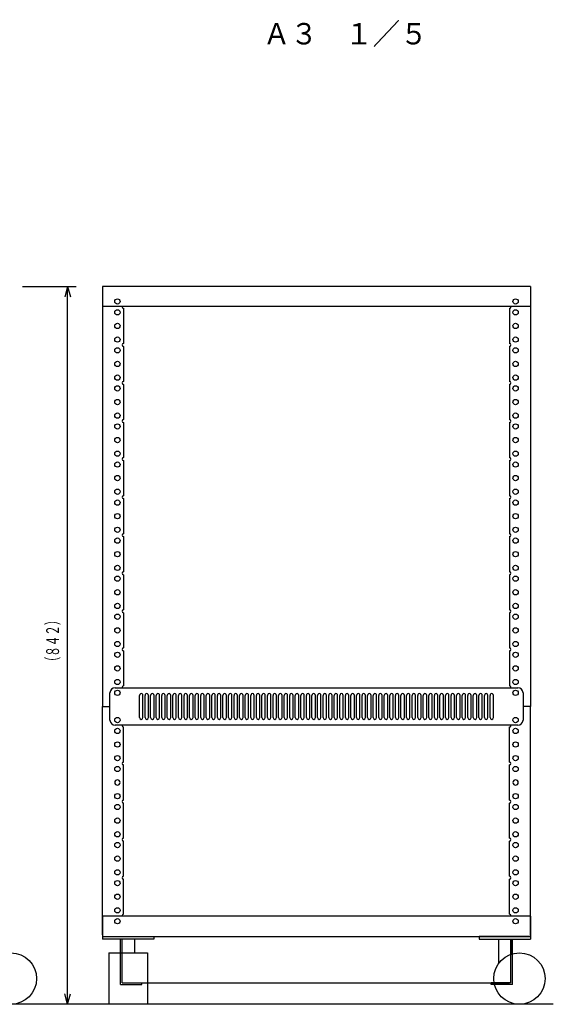
# Model space of a CAD drawing. Extents: x 76 to 1943, y 72 to 1396.
# Drawn here: x 1320 to 1943, y 142 to 1292 of the extents above; entities that cross this region are included whole.
import ezdxf

# ---------------------------------------------------------------- set-up
doc = ezdxf.new("R2010")
doc.units = 0
doc.layers.get('0').update_dxf_attribs({"linetype": 'CONTINUOUS'})
for name, color, linetype in [('3', 7, 'CONTINUOUS'), ('4', 7, 'CONTINUOUS'), ('5', 7, 'CONTINUOUS'), ('6', 7, 'CONTINUOUS')]:
    doc.layers.add(name, color=color, linetype=linetype)
doc.styles.add('KANJI0', font='txt', dxfattribs={"width": 0.94, "height": 25, "bigfont": 'bigfont'})
doc.styles.add('KANJI2', font='txt', dxfattribs={"width": 0.6, "height": 15, "bigfont": 'bigfont'})

msp = doc.modelspace()

# ---------------------------------------------------------------- linework, layer by layer
at = {"color": 1, "linetype": 'CONTINUOUS'}
for p, q in [((1916.4, 980.2), (1416.4, 980.2)), ((1416.4, 980.2), (1416.4, 956.8)), ((1416.4, 978.6), (1416.4, 489.6)), ((1916.4, 980.2), (1916.4, 956.8)), ((1916.4, 978.6), (1916.4, 489.6)), ((1916.4, 956.8), (1416.4, 956.8)), ((1440.9, 954.7), (1440.9, 913.6)), ((1891.9, 954.7), (1891.9, 913.6)), ((1440.9, 910.2), (1440.9, 869.2)), ((1891.9, 910.2), (1891.9, 869.2)), ((1440.9, 865.8), (1440.9, 824.7)), ((1891.9, 865.8), (1891.9, 824.7)), ((1440.9, 821.3), (1440.9, 780.3)), ((1891.9, 821.3), (1891.9, 780.3)), ((1440.9, 776.9), (1440.9, 735.8)), ((1891.9, 776.9), (1891.9, 735.8)), ((1440.9, 732.4), (1440.9, 691.4)), ((1891.9, 732.4), (1891.9, 691.4)), ((1440.9, 688), (1440.9, 646.9)), ((1891.9, 688), (1891.9, 646.9)), ((1440.9, 643.5), (1440.9, 602.5)), ((1891.9, 643.5), (1891.9, 602.5)), ((1440.9, 599.1), (1440.9, 558)), ((1891.9, 599.1), (1891.9, 558)), ((1440.9, 554.6), (1440.9, 513.6)), ((1891.9, 554.6), (1891.9, 513.6)), ((1416.4, 489.6), (1425.1, 489.6)), ((1916.4, 489.6), (1907.7, 489.6))]:
    msp.add_line(p, q, dxfattribs=at)
for centre in [(1433.8, 962.7), (1899, 962.7), (1433.8, 950), (1899, 950), (1433.8, 934.1), (1899, 934.1), (1433.8, 918.2), (1899, 918.2), (1433.8, 905.6), (1899, 905.6), (1433.8, 889.7), (1899, 889.7), (1433.8, 873.8), (1899, 873.8), (1433.8, 861.1), (1899, 861.1), (1433.8, 845.2), (1899, 845.2), (1433.8, 829.4), (1899, 829.4), (1433.8, 816.7), (1899, 816.7), (1433.8, 800.8), (1899, 800.8), (1433.8, 784.9), (1899, 784.9), (1433.8, 772.2), (1899, 772.2), (1433.8, 756.4), (1899, 756.4), (1433.8, 740.5), (1899, 740.5), (1433.8, 727.8), (1899, 727.8), (1433.8, 711.9), (1899, 711.9), (1433.8, 696), (1899, 696), (1433.8, 683.4), (1899, 683.4), (1433.8, 667.5), (1899, 667.5), (1433.8, 651.5), (1899, 651.5), (1433.8, 638.9), (1899, 638.9), (1433.8, 623), (1899, 623), (1433.8, 607.1), (1899, 607.1), (1433.8, 594.5), (1899, 594.5), (1433.8, 578.5), (1899, 578.5), (1433.8, 562.6), (1899, 562.6), (1433.8, 550), (1899, 550), (1433.8, 534.1), (1899, 534.1), (1433.8, 518.2), (1899, 518.2)]:
    msp.add_circle(centre, 3.1, dxfattribs=at)
for centre, start, end in [((1440.9, 956.4), 165.5225, 270), ((1891.9, 956.4), 270, 14.4775), ((1440.9, 911.9), 90, 270), ((1891.9, 911.9), 270, 90), ((1440.9, 867.5), 90, 270), ((1891.9, 867.5), 270, 90), ((1440.9, 823), 90, 270), ((1891.9, 823), 270, 90), ((1440.9, 778.6), 90, 270), ((1891.9, 778.6), 270, 90), ((1440.9, 734.1), 90, 270), ((1891.9, 734.1), 270, 90), ((1440.9, 689.7), 90, 270), ((1891.9, 689.7), 270, 90), ((1440.9, 645.2), 90, 270), ((1891.9, 645.2), 270, 90), ((1440.9, 600.8), 90, 270), ((1891.9, 600.8), 270, 90), ((1440.9, 556.3), 90, 270), ((1891.9, 556.3), 270, 90), ((1440.9, 511.9), 90, 192.7436), ((1891.9, 511.9), 347.2564, 90)]:
    msp.add_arc(centre, 1.7, start, end, dxfattribs=at)
at = {"layer": '3', "color": 1, "linetype": 'CONTINUOUS'}
for p, q in [((1416.4, 244.8), (1416.4, 220.9)), ((1916.4, 244.8), (1416.4, 244.8)), ((1916.4, 244.8), (1916.4, 220.9)), ((1416.4, 220.9), (1916.4, 220.9)), ((1416.4, 220.9), (1416.4, 217.8)), ((1416.4, 220.9), (1476.4, 220.9)), ((1476.4, 220.9), (1476.4, 217.8)), ((1856.4, 220.9), (1856.4, 217.8)), ((1916.4, 220.9), (1856.4, 220.9)), ((1916.4, 220.9), (1916.4, 217.8)), ((1476.4, 217.8), (1416.4, 217.8)), ((1437.4, 164.8), (1437.4, 217.8)), ((1439.4, 166.8), (1439.4, 217.8)), ((1856.4, 217.8), (1916.4, 217.8)), ((1893.4, 166.8), (1893.4, 217.8)), ((1895.4, 164.8), (1895.4, 217.8)), ((1437.4, 164.8), (1462.4, 164.8)), ((1439.4, 166.8), (1462.4, 166.8)), ((1440.9, 166.8), (1891.9, 166.8)), ((1462.4, 164.8), (1462.4, 166.8)), ((1870.4, 164.8), (1870.4, 166.8)), ((1893.4, 166.8), (1870.4, 166.8)), ((1895.4, 164.8), (1870.4, 164.8))]:
    msp.add_line(p, q, dxfattribs=at)
at = {"layer": '3', "color": 2, "linetype": 'CONTINUOUS'}
for p, q in [((1438.9, 217.8), (1438.9, 201.8)), ((1453.9, 217.8), (1453.9, 201.8)), ((1878.9, 217.8), (1878.9, 189.1)), ((1893.9, 217.8), (1893.9, 200.2)), ((1423.9, 201.8), (1468.9, 201.8)), ((1423.9, 201.8), (1423.9, 141.8)), ((1468.9, 201.8), (1468.9, 141.8)), ((1943, 141.8), (76.4, 141.8))]:
    msp.add_line(p, q, dxfattribs=at)
at = {"layer": '3', "color": 1, "linetype": 'CONTINUOUS'}
for centre in [(1433.8, 238.8), (1899, 238.8)]:
    msp.add_circle(centre, 3.1, dxfattribs=at)
at = {"layer": '3', "color": 2, "linetype": 'CONTINUOUS'}
for centre in [(1309.4, 171.8), (1903.4, 171.8)]:
    msp.add_circle(centre, 30, dxfattribs=at)
at = {"layer": '4', "color": 1, "linetype": 'CONTINUOUS'}
for p, q in [((1431.1, 511.5), (1901.7, 511.5)), ((1425.1, 473.8), (1425.1, 505.5)), ((1459.6, 476.6), (1459.6, 502.6)), ((1463.6, 476.6), (1463.6, 502.6)), ((1466.1, 476.6), (1466.1, 502.6)), ((1470.1, 476.6), (1470.1, 502.6)), ((1472.6, 476.6), (1472.6, 502.6)), ((1476.6, 476.6), (1476.6, 502.6)), ((1479.1, 476.6), (1479.1, 502.6)), ((1483.1, 476.6), (1483.1, 502.6)), ((1485.6, 476.6), (1485.6, 502.6)), ((1489.6, 476.6), (1489.6, 502.6)), ((1492.1, 476.6), (1492.1, 502.6)), ((1496.1, 476.6), (1496.1, 502.6)), ((1498.6, 476.6), (1498.6, 502.6)), ((1502.6, 476.6), (1502.6, 502.6)), ((1505.1, 476.6), (1505.1, 502.6)), ((1509.1, 476.6), (1509.1, 502.6)), ((1511.6, 476.6), (1511.6, 502.6)), ((1515.6, 476.6), (1515.6, 502.6)), ((1518.1, 476.6), (1518.1, 502.6)), ((1522.1, 476.6), (1522.1, 502.6)), ((1524.6, 476.6), (1524.6, 502.6)), ((1528.6, 476.6), (1528.6, 502.6)), ((1531.1, 476.6), (1531.1, 502.6)), ((1535.1, 476.6), (1535.1, 502.6)), ((1537.6, 476.6), (1537.6, 502.6)), ((1541.6, 476.6), (1541.6, 502.6)), ((1544.1, 476.6), (1544.1, 502.6)), ((1548.1, 476.6), (1548.1, 502.6)), ((1550.6, 476.6), (1550.6, 502.6)), ((1554.6, 476.6), (1554.6, 502.6)), ((1557.1, 476.6), (1557.1, 502.6)), ((1561.1, 476.6), (1561.1, 502.6)), ((1563.6, 476.6), (1563.6, 502.6)), ((1567.6, 476.6), (1567.6, 502.6)), ((1570.1, 476.6), (1570.1, 502.6)), ((1574.1, 476.6), (1574.1, 502.6)), ((1576.6, 476.6), (1576.6, 502.6)), ((1580.6, 476.6), (1580.6, 502.6)), ((1583.1, 476.6), (1583.1, 502.6)), ((1587.1, 476.6), (1587.1, 502.6)), ((1589.6, 476.6), (1589.6, 502.6)), ((1593.6, 476.6), (1593.6, 502.6)), ((1596.1, 476.6), (1596.1, 502.6)), ((1600.1, 476.6), (1600.1, 502.6)), ((1602.6, 476.6), (1602.6, 502.6)), ((1606.6, 476.6), (1606.6, 502.6)), ((1609.1, 476.6), (1609.1, 502.6)), ((1613.1, 476.6), (1613.1, 502.6)), ((1615.6, 476.6), (1615.6, 502.6)), ((1619.6, 476.6), (1619.6, 502.6)), ((1622.1, 476.6), (1622.1, 502.6)), ((1626.1, 476.6), (1626.1, 502.6)), ((1628.6, 476.6), (1628.6, 502.6)), ((1632.6, 476.6), (1632.6, 502.6)), ((1635.1, 476.6), (1635.1, 502.6)), ((1639.1, 476.6), (1639.1, 502.6)), ((1641.6, 476.6), (1641.6, 502.6)), ((1645.6, 476.6), (1645.6, 502.6)), ((1648.1, 476.6), (1648.1, 502.6)), ((1652.1, 476.6), (1652.1, 502.6)), ((1654.6, 476.6), (1654.6, 502.6)), ((1658.6, 476.6), (1658.6, 502.6)), ((1661.1, 476.6), (1661.1, 502.6)), ((1665.1, 476.6), (1665.1, 502.6)), ((1667.6, 476.6), (1667.6, 502.6)), ((1671.6, 476.6), (1671.6, 502.6)), ((1674.1, 476.6), (1674.1, 502.6)), ((1678.1, 476.6), (1678.1, 502.6)), ((1680.6, 476.6), (1680.6, 502.6)), ((1684.6, 476.6), (1684.6, 502.6)), ((1687.1, 476.6), (1687.1, 502.6)), ((1691.1, 476.6), (1691.1, 502.6)), ((1693.6, 476.6), (1693.6, 502.6)), ((1697.6, 476.6), (1697.6, 502.6)), ((1700.1, 476.6), (1700.1, 502.6)), ((1704.1, 476.6), (1704.1, 502.6)), ((1706.6, 476.6), (1706.6, 502.6)), ((1710.6, 476.6), (1710.6, 502.6)), ((1713.1, 476.6), (1713.1, 502.6)), ((1717.1, 476.6), (1717.1, 502.6)), ((1719.6, 476.6), (1719.6, 502.6)), ((1723.6, 476.6), (1723.6, 502.6)), ((1726.1, 476.6), (1726.1, 502.6)), ((1730.1, 476.6), (1730.1, 502.6)), ((1732.6, 476.6), (1732.6, 502.6)), ((1736.6, 476.6), (1736.6, 502.6)), ((1739.1, 476.6), (1739.1, 502.6)), ((1743.1, 476.6), (1743.1, 502.6)), ((1745.6, 476.6), (1745.6, 502.6)), ((1749.6, 476.6), (1749.6, 502.6)), ((1752.1, 476.6), (1752.1, 502.6)), ((1756.1, 476.6), (1756.1, 502.6)), ((1758.6, 476.6), (1758.6, 502.6)), ((1762.6, 476.6), (1762.6, 502.6)), ((1765.1, 476.6), (1765.1, 502.6)), ((1769.1, 476.6), (1769.1, 502.6)), ((1771.6, 476.6), (1771.6, 502.6)), ((1775.6, 476.6), (1775.6, 502.6)), ((1778.1, 476.6), (1778.1, 502.6)), ((1782.1, 476.6), (1782.1, 502.6)), ((1784.6, 476.6), (1784.6, 502.6)), ((1788.6, 476.6), (1788.6, 502.6)), ((1791.1, 476.6), (1791.1, 502.6)), ((1795.1, 476.6), (1795.1, 502.6)), ((1797.6, 476.6), (1797.6, 502.6)), ((1801.6, 476.6), (1801.6, 502.6)), ((1804.1, 476.6), (1804.1, 502.6)), ((1808.1, 476.6), (1808.1, 502.6)), ((1810.6, 476.6), (1810.6, 502.6)), ((1814.6, 476.6), (1814.6, 502.6)), ((1817.1, 476.6), (1817.1, 502.6)), ((1821.1, 476.6), (1821.1, 502.6)), ((1823.6, 476.6), (1823.6, 502.6)), ((1827.6, 476.6), (1827.6, 502.6)), ((1830.1, 476.6), (1830.1, 502.6)), ((1834.1, 476.6), (1834.1, 502.6)), ((1836.6, 476.6), (1836.6, 502.6)), ((1840.6, 476.6), (1840.6, 502.6)), ((1843.1, 476.6), (1843.1, 502.6)), ((1847.1, 476.6), (1847.1, 502.6)), ((1849.6, 476.6), (1849.6, 502.6)), ((1853.6, 476.6), (1853.6, 502.6)), ((1856.1, 476.6), (1856.1, 502.6)), ((1860.1, 476.6), (1860.1, 502.6)), ((1862.6, 476.6), (1862.6, 502.6)), ((1866.6, 476.6), (1866.6, 502.6)), ((1869.1, 476.6), (1869.1, 502.6)), ((1873.1, 476.6), (1873.1, 502.6)), ((1907.7, 505.5), (1907.7, 473.8)), ((1901.7, 467.8), (1431.1, 467.8))]:
    msp.add_line(p, q, dxfattribs=at)
for centre in [(1433.8, 505.6), (1899, 505.6), (1433.8, 473.8), (1899, 473.8)]:
    msp.add_circle(centre, 3.1, dxfattribs=at)
for centre, radius, start, end in [((1431.1, 505.5), 6, 90, 180), ((1901.7, 505.5), 6, 0, 90), ((1461.6, 502.6), 2, 359.9999, 180), ((1468.1, 502.6), 2, 359.9999, 180), ((1474.6, 502.6), 2, 359.9999, 180), ((1481.1, 502.6), 2, 359.9999, 180), ((1487.6, 502.6), 2, 359.9999, 180), ((1494.1, 502.6), 2, 359.9999, 180), ((1500.6, 502.6), 2, 359.9999, 180), ((1507.1, 502.6), 2, 359.9999, 180), ((1513.6, 502.6), 2, 359.9999, 180), ((1520.1, 502.6), 2, 359.9999, 180), ((1526.6, 502.6), 2, 359.9999, 180), ((1533.1, 502.6), 2, 359.9999, 180), ((1539.6, 502.6), 2, 359.9999, 180), ((1546.1, 502.6), 2, 359.9999, 180), ((1552.6, 502.6), 2, 359.9999, 180), ((1559.1, 502.6), 2, 359.9999, 180), ((1565.6, 502.6), 2, 359.9999, 180), ((1572.1, 502.6), 2, 359.9999, 180), ((1578.6, 502.6), 2, 359.9999, 180), ((1585.1, 502.6), 2, 359.9999, 180), ((1591.6, 502.6), 2, 359.9999, 180), ((1598.1, 502.6), 2, 359.9999, 180), ((1604.6, 502.6), 2, 359.9999, 180), ((1611.1, 502.6), 2, 359.9999, 180), ((1617.6, 502.6), 2, 359.9999, 180), ((1624.1, 502.6), 2, 359.9999, 180), ((1630.6, 502.6), 2, 359.9999, 180), ((1637.1, 502.6), 2, 359.9999, 180), ((1643.6, 502.6), 2, 359.9999, 180), ((1650.1, 502.6), 2, 359.9999, 180), ((1656.6, 502.6), 2, 359.9999, 180), ((1663.1, 502.6), 2, 359.9999, 180), ((1669.6, 502.6), 2, 359.9999, 180), ((1676.1, 502.6), 2, 359.9999, 180), ((1682.6, 502.6), 2, 359.9999, 180), ((1689.1, 502.6), 2, 359.9999, 180), ((1695.6, 502.6), 2, 359.9999, 180), ((1702.1, 502.6), 2, 359.9999, 180), ((1708.6, 502.6), 2, 359.9999, 180), ((1715.1, 502.6), 2, 359.9999, 180), ((1721.6, 502.6), 2, 359.9999, 180), ((1728.1, 502.6), 2, 359.9999, 180), ((1734.6, 502.6), 2, 359.9999, 180), ((1741.1, 502.6), 2, 359.9999, 180), ((1747.6, 502.6), 2, 359.9999, 180), ((1754.1, 502.6), 2, 359.9999, 180), ((1760.6, 502.6), 2, 359.9999, 180), ((1767.1, 502.6), 2, 359.9999, 180), ((1773.6, 502.6), 2, 359.9999, 180), ((1780.1, 502.6), 2, 359.9999, 180), ((1786.6, 502.6), 2, 359.9999, 180), ((1793.1, 502.6), 2, 359.9999, 180), ((1799.6, 502.6), 2, 359.9999, 180), ((1806.1, 502.6), 2, 359.9999, 180), ((1812.6, 502.6), 2, 359.9999, 180), ((1819.1, 502.6), 2, 359.9999, 180), ((1825.6, 502.6), 2, 359.9999, 180), ((1832.1, 502.6), 2, 359.9999, 180), ((1838.6, 502.6), 2, 359.9999, 180), ((1845.1, 502.6), 2, 359.9999, 180), ((1851.6, 502.6), 2, 359.9999, 180), ((1858.1, 502.6), 2, 359.9999, 180), ((1864.6, 502.6), 2, 359.9999, 180), ((1871.1, 502.6), 2, 359.9999, 180), ((1431.1, 473.8), 6, 180, 270), ((1461.6, 476.6), 2, 180, 359.9999), ((1468.1, 476.6), 2, 180, 359.9999), ((1474.6, 476.6), 2, 180, 359.9999), ((1481.1, 476.6), 2, 180, 359.9999), ((1487.6, 476.6), 2, 180, 359.9999), ((1494.1, 476.6), 2, 180, 359.9999), ((1500.6, 476.6), 2, 180, 359.9999), ((1507.1, 476.6), 2, 180, 359.9999), ((1513.6, 476.6), 2, 180, 359.9999), ((1520.1, 476.6), 2, 180, 359.9999), ((1526.6, 476.6), 2, 180, 359.9999), ((1533.1, 476.6), 2, 180, 359.9999), ((1539.6, 476.6), 2, 180, 359.9999), ((1546.1, 476.6), 2, 180, 359.9999), ((1552.6, 476.6), 2, 180, 359.9999), ((1559.1, 476.6), 2, 180, 359.9999), ((1565.6, 476.6), 2, 180, 359.9999), ((1572.1, 476.6), 2, 180, 359.9999), ((1578.6, 476.6), 2, 180, 359.9999), ((1585.1, 476.6), 2, 180, 359.9999), ((1591.6, 476.6), 2, 180, 359.9999), ((1598.1, 476.6), 2, 180, 359.9999), ((1604.6, 476.6), 2, 180, 359.9999), ((1611.1, 476.6), 2, 180, 359.9999), ((1617.6, 476.6), 2, 180, 359.9999), ((1624.1, 476.6), 2, 180, 359.9999), ((1630.6, 476.6), 2, 180, 359.9999), ((1637.1, 476.6), 2, 180, 359.9999), ((1643.6, 476.6), 2, 180, 359.9999), ((1650.1, 476.6), 2, 180, 359.9999), ((1656.6, 476.6), 2, 180, 359.9999), ((1663.1, 476.6), 2, 180, 359.9999), ((1669.6, 476.6), 2, 180, 359.9999), ((1676.1, 476.6), 2, 180, 359.9999), ((1682.6, 476.6), 2, 180, 359.9999), ((1689.1, 476.6), 2, 180, 359.9999), ((1695.6, 476.6), 2, 180, 359.9999), ((1702.1, 476.6), 2, 180, 359.9999), ((1708.6, 476.6), 2, 180, 359.9999), ((1715.1, 476.6), 2, 180, 359.9999), ((1721.6, 476.6), 2, 180, 359.9999), ((1728.1, 476.6), 2, 180, 359.9999), ((1734.6, 476.6), 2, 180, 359.9999), ((1741.1, 476.6), 2, 180, 359.9999), ((1747.6, 476.6), 2, 180, 359.9999), ((1754.1, 476.6), 2, 180, 359.9999), ((1760.6, 476.6), 2, 180, 359.9999), ((1767.1, 476.6), 2, 180, 359.9999), ((1773.6, 476.6), 2, 180, 359.9999), ((1780.1, 476.6), 2, 180, 359.9999), ((1786.6, 476.6), 2, 180, 359.9999), ((1793.1, 476.6), 2, 180, 359.9999), ((1799.6, 476.6), 2, 180, 359.9999), ((1806.1, 476.6), 2, 180, 359.9999), ((1812.6, 476.6), 2, 180, 359.9999), ((1819.1, 476.6), 2, 180, 359.9999), ((1825.6, 476.6), 2, 180, 359.9999), ((1832.1, 476.6), 2, 180, 359.9999), ((1838.6, 476.6), 2, 180, 359.9999), ((1845.1, 476.6), 2, 180, 359.9999), ((1851.6, 476.6), 2, 180, 359.9999), ((1858.1, 476.6), 2, 180, 359.9999), ((1864.6, 476.6), 2, 180, 359.9999), ((1871.1, 476.6), 2, 180, 359.9999), ((1901.7, 473.8), 6, 270, 0)]:
    msp.add_arc(centre, radius, start, end, dxfattribs=at)
at = {"layer": '5', "color": 1, "linetype": 'CONTINUOUS'}
for p, q in [((1416.4, 400.8), (1416.4, 489.6)), ((1416.4, 489.6), (1425.1, 489.6)), ((1916.4, 489.6), (1907.7, 489.6)), ((1916.4, 400.8), (1916.4, 489.6)), ((1440.9, 424.7), (1440.9, 465.7)), ((1891.9, 424.7), (1891.9, 465.7)), ((1440.9, 400.8), (1440.9, 421.3)), ((1891.9, 400.8), (1891.9, 421.3)), ((1416.4, 222.9), (1416.4, 400.8)), ((1440.9, 380.2), (1440.9, 400.8)), ((1891.9, 380.2), (1891.9, 400.8)), ((1916.4, 222.9), (1916.4, 400.8)), ((1440.9, 335.8), (1440.9, 376.8)), ((1891.9, 335.8), (1891.9, 376.8)), ((1440.9, 291.3), (1440.9, 332.4)), ((1891.9, 291.3), (1891.9, 332.4)), ((1440.9, 246.9), (1440.9, 287.9)), ((1891.9, 246.9), (1891.9, 287.9))]:
    msp.add_line(p, q, dxfattribs=at)
for centre in [(1433.8, 461.1), (1899, 461.1), (1433.8, 445.2), (1899, 445.2), (1433.8, 429.3), (1899, 429.3), (1433.8, 416.6), (1899, 416.6), (1433.8, 384.9), (1899, 384.9), (1433.8, 372.2), (1899, 372.2), (1433.8, 356.3), (1899, 356.3), (1433.8, 340.4), (1899, 340.4), (1433.8, 327.8), (1899, 327.8), (1433.8, 311.9), (1899, 311.9), (1433.8, 295.9), (1899, 295.9), (1433.8, 283.3), (1899, 283.3), (1433.8, 267.4), (1899, 267.4), (1433.8, 251.5), (1899, 251.5)]:
    msp.add_circle(centre, 3.1, dxfattribs=at)
for centre, radius, start, end in [((1440.9, 467.4), 1.7, 167.2564, 270), ((1891.9, 467.4), 1.7, 270, 12.7436), ((1440.9, 423), 1.7, 90.0001, 269.9999), ((1891.9, 423), 1.7, 270.0001, 89.9999), ((1433.8, 400.8), 3.1, 0, 180), ((1899, 400.8), 3.1, 0, 180), ((1433.8, 400.8), 3.1, 180, 0), ((1899, 400.8), 3.1, 180, 0), ((1440.9, 378.5), 1.7, 90, 270), ((1891.9, 378.5), 1.7, 270, 90), ((1440.9, 334.1), 1.7, 90, 270), ((1891.9, 334.1), 1.7, 270, 90), ((1440.9, 289.6), 1.7, 90, 270), ((1891.9, 289.6), 1.7, 270, 90), ((1440.9, 245.2), 1.7, 90, 194.4775), ((1891.9, 245.2), 1.7, 345.5225, 90)]:
    msp.add_arc(centre, radius, start, end, dxfattribs=at)
at = {"layer": '6', "color": 2, "linetype": 'CONTINUOUS'}
for p, q in [((1323, 980.2), (1385.6, 980.2)), ((1375.6, 980.2), (1372.4, 968.1)), ((1375.6, 141.8), (1375.6, 980.2)), ((1375.6, 980.2), (1378.9, 968.1)), ((1375.6, 141.8), (1372.4, 153.8)), ((1375.6, 141.8), (1378.9, 153.8))]:
    msp.add_line(p, q, dxfattribs=at)

# ---------------------------------------------------------------- texts
at = {"layer": '6', "color": 2, "linetype": 'CONTINUOUS', "style": 'KANJI0', "width": 0.94}
msp.add_text('Ａ３\u3000１／５', height=25, dxfattribs=at).set_placement((1603.8, 1262.9, 1.5))
at = {"layer": '6', "color": 2, "linetype": 'CONTINUOUS', "style": 'KANJI2', "width": 0.6}
msp.add_text('（８４２）', height=15, rotation=90, dxfattribs=at).set_placement((1365.6, 535.5, 1.5))

doc.saveas('drawing.dxf')
